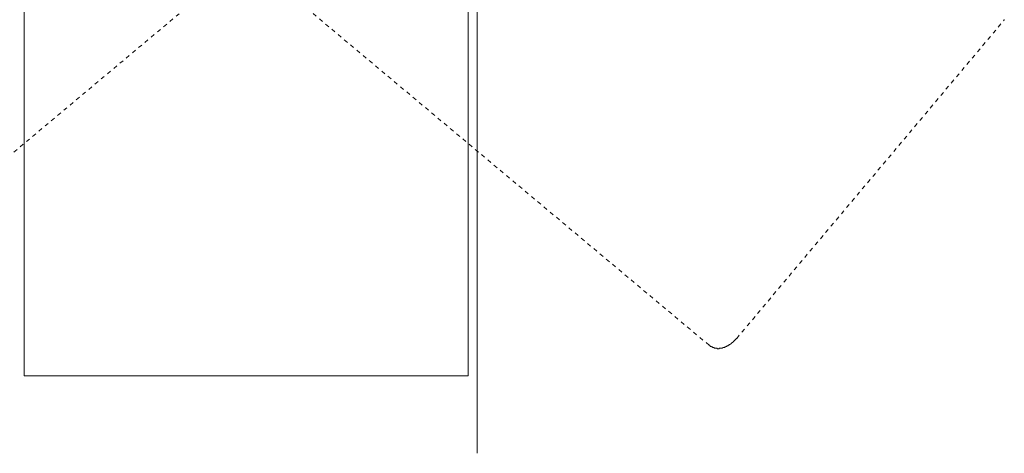
# Model space of a CAD drawing. Units: inches. Extents: x -332 to 790, y -856 to -57.
# Drawn here: x -137 to -52, y -423 to -385 of the extents above; entities that cross this region are included whole.
import ezdxf

# ---------------------------------------------------------------- set-up
doc = ezdxf.new("R2010")
doc.units = ezdxf.units.IN
doc.header["$MEASUREMENT"] = 0
for name, pattern in [('AI-Linetype-10', [0.705556, 0.352778, -0.352778]), ('AI-Linetype-15', [0.705556, 0.352778, -0.352778]), ('AI-Linetype-16', [0.705556, 0.352778, -0.352778]), ('AI-Linetype-17', [0.705556, 0.352778, -0.352778]), ('AI-Linetype-18', [0.705556, 0.352778, -0.352778])]:
    doc.linetypes.add(name, pattern=pattern)
doc.layers.add('图层 1', color=7, linetype='Continuous')

msp = doc.modelspace()

# ---------------------------------------------------------------- linework, layer by layer
at = {"layer": '图层 1', "color": 7, "lineweight": 9}
for points in [[(-137.068, -334.561), (-137.068, -416.021)], [(-137.068, -334.561), (-137.068, -416.021)], [(-98.592, -416.021), (-98.592, -334.561)], [(-98.592, -416.021), (-98.592, -334.561)], [(-97.792, -416.021), (-97.792, -334.561)], [(-137.068, -416.021), (-98.592, -416.021)], [(-137.068, -416.021), (-98.592, -416.021)], [(-97.792, -422.756), (-97.792, -422.659), (-97.792, -422.556), (-97.792, -422.505), (-97.792, -422.459), (-97.792, -422.356), (-97.792, -422.305), (-97.792, -422.254), (-97.792, -422.156), (-97.792, -422.105), (-97.792, -422.059), (-97.792, -422.012), (-97.792, -421.961), (-97.792, -421.905), (-97.792, -421.859), (-97.792, -421.807), (-97.792, -421.761), (-97.792, -421.71), (-97.792, -421.659), (-97.792, -421.607), (-97.792, -421.556), (-97.792, -421.51), (-97.792, -421.459), (-97.792, -421.407), (-97.792, -421.361), (-97.792, -421.31), (-97.792, -421.259), (-97.792, -421.207), (-97.792, -421.156), (-97.792, -421.11), (-97.792, -421.063), (-97.792, -421.012), (-97.792, -420.956), (-97.792, -420.914), (-97.792, -420.863), (-97.792, -420.812), (-97.792, -420.761), (-97.792, -420.71), (-97.792, -420.663), (-97.792, -420.612), (-97.792, -420.561), (-97.792, -420.51), (-97.792, -420.459), (-97.792, -420.412), (-97.792, -420.361), (-97.792, -420.31), (-97.792, -420.263), (-97.792, -420.217), (-97.792, -420.161), (-97.792, -420.11), (-97.792, -420.012), (-97.792, -419.966), (-97.792, -419.914), (-97.792, -419.863), (-97.792, -419.817), (-97.792, -419.761), (-97.792, -419.663), (-97.792, -419.612), (-97.792, -419.566), (-97.792, -419.514), (-97.792, -419.463), (-97.792, -419.361), (-97.792, -419.314), (-97.792, -419.263), (-97.792, -419.212), (-97.792, -419.119), (-97.792, -419.063), (-97.792, -419.017), (-97.792, -418.965), (-97.792, -418.868), (-97.792, -418.817), (-97.792, -418.765), (-97.792, -418.663), (-97.792, -418.617), (-97.792, -418.565), (-97.792, -418.468), (-97.792, -418.412), (-97.792, -418.37), (-97.792, -418.263), (-97.792, -418.217), (-97.792, -418.068), (-97.792, -417.965), (-97.792, -417.817), (-97.792, -417.668), (-97.792, -417.565), (-97.792, -417.417), (-97.792, -417.268), (-97.792, -417.119), (-97.792, -417.021), (-97.792, -416.868), (-97.792, -416.57), (-97.792, -416.323), (-97.792, -416.021)]]:
    msp.add_lwpolyline(points, dxfattribs=at)
at = {"layer": '图层 1', "color": 7, "linetype": 'AI-Linetype-10', "lineweight": 9}
msp.add_lwpolyline([(-157.976, -413.379), (-90.359, -356.711)], dxfattribs=at)
at = {"layer": '图层 1', "color": 7, "linetype": 'AI-Linetype-16', "lineweight": 9}
msp.add_lwpolyline([(-77.684, -413.379), (-145.297, -356.711)], dxfattribs=at)
at = {"layer": '图层 1', "color": 7, "linetype": 'AI-Linetype-15', "lineweight": 9}
msp.add_lwpolyline([(-75.293, -412.779), (-52.087, -385.145)], dxfattribs=at)
at = {"layer": '图层 1', "color": 7, "linetype": 'AI-Linetype-17', "lineweight": 9}
msp.add_lwpolyline([(-52.087, -385.145), (-52.087, -385.099)], dxfattribs=at)
at = {"layer": '图层 1', "color": 7, "linetype": 'AI-Linetype-18', "lineweight": 9}
msp.add_lwpolyline([(-77.684, -413.379), (-77.633, -413.379), (-77.633, -413.426), (-77.586, -413.426), (-77.586, -413.481), (-77.535, -413.481), (-77.484, -413.481), (-77.484, -413.528), (-77.433, -413.528), (-77.386, -413.528), (-77.386, -413.575), (-77.34, -413.575), (-77.284, -413.575), (-77.237, -413.575), (-77.237, -413.626), (-77.186, -413.626), (-77.135, -413.626), (-77.089, -413.626), (-77.033, -413.626), (-76.986, -413.626), (-76.986, -413.677), (-76.935, -413.677), (-76.889, -413.677), (-76.837, -413.677), (-76.786, -413.626), (-76.74, -413.626), (-76.689, -413.626), (-76.637, -413.626), (-76.586, -413.626), (-76.535, -413.626), (-76.489, -413.575), (-76.437, -413.575), (-76.391, -413.575), (-76.335, -413.575), (-76.335, -413.528), (-76.284, -413.528), (-76.237, -413.528), (-76.237, -413.481), (-76.186, -413.481), (-76.14, -413.481), (-76.14, -413.426), (-76.089, -413.426), (-76.042, -413.426), (-76.042, -413.379), (-75.991, -413.379), (-75.935, -413.379), (-75.935, -413.323), (-75.889, -413.323), (-75.837, -413.277), (-75.791, -413.277), (-75.791, -413.23), (-75.74, -413.23), (-75.74, -413.179), (-75.689, -413.179), (-75.689, -413.128), (-75.642, -413.128), (-75.591, -413.081), (-75.54, -413.026), (-75.489, -412.979), (-75.442, -412.979), (-75.442, -412.933), (-75.391, -412.877), (-75.34, -412.83), (-75.34, -412.779), (-75.293, -412.779)], dxfattribs=at)

doc.saveas('drawing.dxf')
